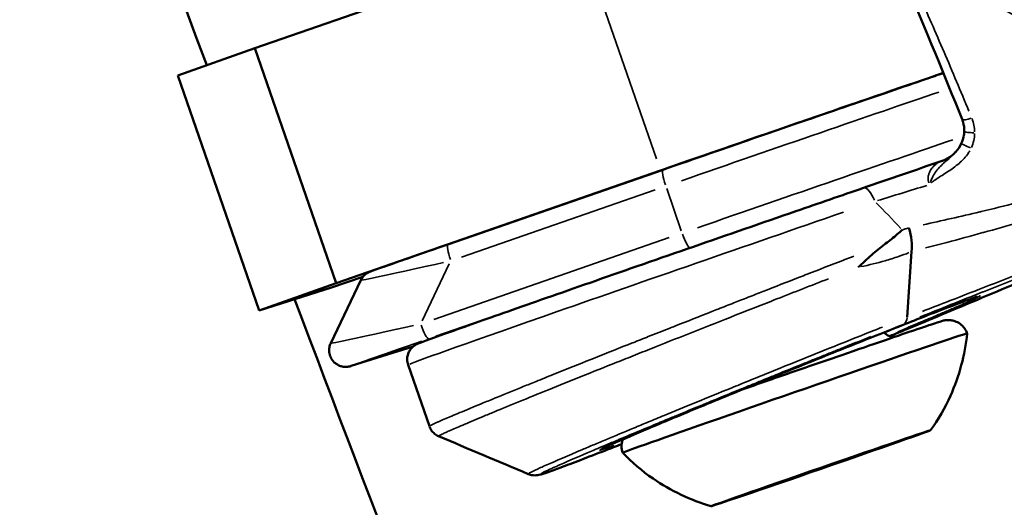
# Model space of a CAD drawing. Units: millimetres. Extents: x -628 to 23287, y 6 to 18232.
# Drawn here: x 403 to 463, y 2592 to 2621 of the extents above; entities that cross this region are included whole.
import ezdxf

# ---------------------------------------------------------------- set-up
doc = ezdxf.new("R2010")
doc.units = ezdxf.units.MM
doc.header["$MEASUREMENT"] = 0
doc.layers.add('Visible (ISO)', color=7, linetype='Continuous', lineweight=50)
doc.layers.add('Visible Narrow (ISO)', color=7, linetype='Continuous', lineweight=35)
doc.styles.get("Standard").update_dxf_attribs({"font": 'square721_bt_roman.ttf'})
doc.dimstyles.get("Standard").update_dxf_attribs({"dimtxt": 200, "dimasz": 100, "dimexe": 0.18, "dimexo": 0.0625, "dimgap": 40, "dimtad": 1, "dimdec": 0, "dimlfac": 0.1, "dimrnd": 5, "dimzin": 0, "dimdsep": 46, "dimtxsty": 'Standard', "dimcen": 0.09, "dimse1": 1, "dimse2": 1, "dimadec": 0, "dimazin": 0, "dimtfac": 1, "dimtdec": 0, "dimtofl": 0, "dimtmove": 0, "dimatfit": 3, "dimfxl": 1, "dimtolj": 1, "dimtzin": 0, "dimarcsym": 0})

# ---------------------------------------------------------------- blocks, each defined once
blk = doc.blocks.new('*D12')
at = {"color": 0, "lineweight": -2, "transparency": 16777216}
blk.add_line((-85.414, 7898.849), (-85.414, 185.753), dxfattribs=at)
at = {"color": 0, "transparency": 16777216}
for points in [[(-115.414, 7898.849), (-55.414, 7898.849), (-85.414, 8078.849)], [(-115.414, 185.753), (-55.414, 185.753), (-85.414, 5.753)]]:
    blk.add_solid(points, dxfattribs=at)
at = {"layer": 'Defpoints', "color": 0, "transparency": 16777216}
for p in [(9495.963, 8078.849), (-85.414, 5.753), (4041.512, 5.753)]:
    blk.add_point(p, dxfattribs=at)
at = {"color": 0, "transparency": 16777216, "insert": (-364.645, 4042.301), "char_height": 350, "attachment_point": 5, "rotation": 90}
blk.add_mtext('\\A1;805', dxfattribs=at)

msp = doc.modelspace()

# ---------------------------------------------------------------- linework, layer by layer
at = {"layer": 'Visible (ISO)'}
for p, q in [((417.425, 2619.563), (436.996, 2626.358)), ((412.769, 2617.917), (417.425, 2619.563)), ((417.425, 2619.563), (422.333, 2605.389)), ((412.769, 2617.917), (417.678, 2603.743)), ((459.712, 2613.297), (459.713, 2613.298)), ((458.381, 2612.429), (458.381, 2612.429)), ((422.333, 2605.389), (441.904, 2612.184)), ((429.079, 2607.726), (442.06, 2612.233)), ((456.791, 2603.328), (457.058, 2607.289)), ((453.964, 2606.458), (453.964, 2606.458)), ((423.947, 2605.769), (422.049, 2605.119)), ((417.678, 2603.743), (422.333, 2605.389)), ((422.005, 2601.762), (423.819, 2605.568)), ((422.049, 2605.119), (417.678, 2603.743)), ((426.99, 2601.567), (423.245, 2600.388)), ((427.96, 2596.747), (426.674, 2600.462)), ((443.415, 2597.93), (443.415, 2597.93)), ((440.154, 2596.584), (440.154, 2596.584)), ((453.006, 2594.709), (453.001, 2594.724)), ((453.25, 2594.806), (453.249, 2594.809)), ((453.868, 2595), (453.864, 2595.013)), ((449.31, 2593.435), (449.307, 2593.443)), ((449.928, 2593.63), (449.919, 2593.655)), ((450.172, 2593.727), (450.167, 2593.74))]:
    msp.add_line(p, q, dxfattribs=at)
for centre, major_axis, ratio, start_param, end_param in [((445.026, 2613.167), (18.899, 6.545), 0.004714, 0.73854, 1.735125), ((454.475, 2610.184), (-0.325, 0.946), 0.387901, 0, 0.005115), ((456.09, 2608.464), (0.544, -1.924), 0.426807, 0.799554, 1.585117), ((450.018, 2598.753), (-10.394, -3.6), 0.004714, 3.139423, 6.285355), ((453.491, 2594.864), (0.661, 0.229), 0.004714, 3.963201, 6.837433), ((454.477, 2595.23), (-1.227, -0.425), 0.004714, 6.057596, 7.88463), ((455.095, 2595.425), (-1.227, -0.425), 0.004714, 5.010398, 6.837433), ((454.538, 2595.242), (0.661, 0.229), 0.004714, 5.010398, 7.88463), ((452.207, 2594.412), (-1.227, -0.425), 0.004714, 3.963201, 5.790235), ((452.636, 2594.595), (0.661, 0.229), 0.004714, 6.057596, 8.931828), ((450.542, 2593.841), (-0.661, -0.229), 0.004714, 6.057596, 8.931828), ((450.971, 2594.023), (1.227, 0.425), 0.004714, 3.963201, 5.790235), ((448.083, 2593.01), (1.227, 0.425), 0.004714, 5.010398, 6.837433), ((448.701, 2593.205), (1.227, 0.425), 0.004714, 6.057596, 7.88463), ((449.687, 2593.571), (-0.661, -0.229), 0.004714, 3.963201, 6.837433), ((448.64, 2593.194), (-0.661, -0.229), 0.004714, 5.010398, 7.88463)]:
    msp.add_ellipse(centre, major_axis=major_axis, ratio=ratio, start_param=start_param, end_param=end_param, dxfattribs=at)
for major_axis in [(-6.615, -2.291), (-1.417, -0.491)]:
    msp.add_ellipse((451.589, 2594.218), major_axis=major_axis, ratio=0.004714, dxfattribs=at)
for points, knots in [([(72.969, 3779.271), (78.161, 3593.952), (97.226, 3409.006), (162.693, 3043.793), (209.096, 2863.529), (328.247, 2511.517), (400.995, 2339.771), (571.283, 2008.45), (668.822, 1848.877), (885.95, 1546.213), (1005.399, 1403.03), (1134.809, 1269.034)], [2.3841198, 2.3841198, 2.3841198, 2.3841198, 2.5300293, 2.5300293, 2.6759388, 2.6759388, 2.8218483, 2.8218483, 2.9677579, 2.9677579, 3.112781, 3.112781, 3.112781, 3.112781]), ([(314.718, 2927.386), (333.46, 2859.086), (354.211, 2791.31), (388.918, 2688.776), (401.446, 2653.559), (414.518, 2618.535)], [2.61852856, 2.61852856, 2.61852856, 2.61852856, 2.67593881, 2.67593881, 2.70620293, 2.70620293, 2.70620293, 2.70620293]), ([(442.06, 2612.233), (443.975, 2612.898), (445.968, 2613.588), (449.767, 2614.901), (451.623, 2615.541), (455.008, 2616.703), (456.578, 2617.241), (458.283, 2617.822), (458.642, 2617.944), (458.982, 2618.06)], [0, 0, 0, 0, 0.616472, 0.616472, 1.221799, 1.221799, 1.827577, 1.827577, 1.998447, 1.998447, 1.998447, 1.998447]), ([(460.24, 2614.556), (460.244, 2614.741), (460.219, 2614.926), (460.153, 2615.158), (460.132, 2615.217), (460.11, 2615.274)], [0, 0, 0, 0, 0.05673033, 0.05673033, 0.07631248, 0.07631248, 0.07631248, 0.07631248]), ([(460.059, 2613.807), (460.138, 2613.971), (460.193, 2614.148), (460.232, 2614.402), (460.238, 2614.48), (460.24, 2614.556)], [0, 0, 0, 0, 0.05446274, 0.05446274, 0.0780166, 0.0780166, 0.0780166, 0.0780166]), ([(458.922, 2612.773), (459.125, 2612.843), (459.319, 2612.95), (459.562, 2613.144), (459.634, 2613.211), (459.699, 2613.282)], [0, 0, 0, 0, 0.06781526, 0.06781526, 0.0992212, 0.0992212, 0.0992212, 0.0992212]), ([(426.674, 2600.462), (426.639, 2600.563), (426.621, 2600.67), (426.616, 2600.874), (426.632, 2600.969), (426.68, 2601.15), (426.716, 2601.225), (426.798, 2601.369), (426.841, 2601.42), (426.922, 2601.51), (426.956, 2601.539), (427.014, 2601.588), (427.038, 2601.604), (427.083, 2601.635), (427.102, 2601.646), (427.147, 2601.673), (427.166, 2601.682), (427.231, 2601.715), (427.254, 2601.724), (427.57, 2601.857), (428.2, 2602.083), (430.279, 2602.824), (431.512, 2603.26), (434.449, 2604.293), (436.15, 2604.889), (439.851, 2606.18), (441.849, 2606.875), (445.942, 2608.296), (448.035, 2609.02), (451.468, 2610.206), (452.839, 2610.679), (454.15, 2611.13)], [4.876718, 4.876718, 4.876718, 4.876718, 4.878234, 4.878234, 4.879904, 4.879904, 4.882085, 4.882085, 4.885269, 4.885269, 4.889385, 4.889385, 4.894001, 4.894001, 4.900368, 4.900368, 4.912354, 4.912354, 4.950127, 4.950127, 5.343958, 5.343958, 5.66541, 5.66541, 5.985719, 5.985719, 6.305842, 6.305842, 6.625919, 6.625919, 6.845872, 6.845872, 6.845872, 6.845872]), ([(478.218, 2611.506), (475.547, 2610.415), (472.944, 2609.345), (467.871, 2607.248), (465.395, 2606.216), (462.315, 2604.926), (461.519, 2604.592), (460.743, 2604.265)], [0, 0, 0, 0, 0.881937, 0.881937, 1.861728, 1.861728, 2.219228, 2.219228, 2.219228, 2.219228]), ([(455.447, 2607.741), (455.461, 2607.751), (455.475, 2607.762), (455.49, 2607.772), (455.735, 2607.951), (455.971, 2608.139), (456.198, 2608.334), (456.298, 2608.42), (456.396, 2608.507), (456.492, 2608.596)], [0, 0, 0, 0, 0.000056617, 0.000056617, 0.000056617, 0.001033879, 0.001033879, 0.001033879, 0.001463336, 0.001463336, 0.001463336, 0.001463336]), ([(429.079, 2607.726), (428.568, 2607.549), (428.067, 2607.375), (427.124, 2607.046), (426.682, 2606.892), (425.894, 2606.616), (425.548, 2606.495), (424.982, 2606.295), (424.761, 2606.217), (424.537, 2606.136), (424.481, 2606.116), (424.413, 2606.091), (424.394, 2606.084), (424.359, 2606.07), (424.348, 2606.066), (424.317, 2606.052), (424.309, 2606.048), (424.288, 2606.038), (424.273, 2606.032), (424.228, 2606.007), (424.204, 2605.995), (424.129, 2605.943), (424.097, 2605.921), (423.994, 2605.827), (423.915, 2605.769), (423.819, 2605.568)], [-1.570796, -1.570796, -1.570796, -1.570796, -1.280648, -1.280648, -0.9905, -0.9905, -0.700351, -0.700351, -0.410203, -0.410203, -0.271798, -0.271798, -0.195926, -0.195926, -0.15799, -0.15799, -0.148622, -0.148622, -0.137338, -0.137338, -0.128958, -0.128958, -0.124506, -0.124506, -0.120055, -0.120055, -0.120055, -0.120055]), ([(453.838, 2606.35), (454.117, 2606.584), (454.385, 2606.838), (454.647, 2607.077), (454.91, 2607.316), (455.171, 2607.541), (455.447, 2607.741)], [-0.000028545, -0.000028545, -0.000028545, -0.000028545, 0.0010668, 0.0010668, 0.0010668, 0.002162143, 0.002162143, 0.002162143, 0.002162143]), ([(461.042, 2604.574), (461.042, 2604.574), (461.042, 2604.574), (461.04, 2604.574), (461.009, 2604.565), (460.863, 2604.519), (460.679, 2604.455), (460.048, 2604.225), (459.492, 2604.015), (458.065, 2603.466), (457.15, 2603.108), (455.11, 2602.303), (453.957, 2601.844), (451.567, 2600.885), (450.299, 2600.374), (448.59, 2599.68), (448.122, 2599.489), (446.418, 2598.794), (445.198, 2598.293), (443.014, 2597.389), (442.017, 2596.973), (440.359, 2596.272), (439.674, 2595.978), (438.951, 2595.659), (438.757, 2595.572), (438.515, 2595.459), (438.438, 2595.421), (438.382, 2595.392), (438.372, 2595.386), (438.372, 2595.386)], [0.117958, 0.117958, 0.117958, 0.117958, 0.121834, 0.121834, 0.215422, 0.215422, 0.441365, 0.441365, 0.80432, 0.80432, 1.200521, 1.200521, 1.600948, 1.600948, 2.002907, 2.002907, 2.15502, 2.15502, 2.563546, 2.563546, 2.966085, 2.966085, 3.367296, 3.367296, 3.564287, 3.564287, 3.705096, 3.705096, 3.761298, 3.761298, 3.761298, 3.761298]), ([(419.821, 2604.417), (429.466, 2578.898), (439.4, 2553.482), (459.851, 2502.846), (470.368, 2477.626), (491.971, 2427.418), (503.056, 2402.431), (525.78, 2352.725), (537.417, 2328.007), (549.332, 2303.416)], [2.71027239, 2.71027239, 2.71027239, 2.71027239, 2.73235663, 2.73235663, 2.75446231, 2.75446231, 2.77656786, 2.77656786, 2.79865172, 2.79865172, 2.79865172, 2.79865172]), ([(460.743, 2604.265), (459.597, 2603.783), (458.242, 2603.218), (456.439, 2602.473), (456.09, 2602.329), (455.735, 2602.183)], [0.0000082, 0.0000082, 0.0000082, 0.0000082, 0.5315692, 0.5315692, 0.6556917, 0.6556917, 0.6556917, 0.6556917]), ([(446.901, 2598.991), (446.94, 2599.004), (446.978, 2599.017), (447.962, 2599.36), (448.964, 2599.707), (450.933, 2600.389), (451.924, 2600.731), (453.77, 2601.367), (454.649, 2601.669), (456.188, 2602.195), (456.866, 2602.426), (457.942, 2602.79), (458.351, 2602.926), (458.722, 2603.047), (458.804, 2603.074), (458.906, 2603.104), (458.928, 2603.112), (459.009, 2603.131), (459.037, 2603.138), (459.103, 2603.148), (459.126, 2603.151), (459.181, 2603.157), (459.215, 2603.16), (459.293, 2603.161), (459.339, 2603.16), (459.457, 2603.15), (459.531, 2603.136), (459.708, 2603.086), (459.811, 2603.041), (460.012, 2602.918), (460.11, 2602.835), (460.274, 2602.642), (460.342, 2602.53), (460.398, 2602.393), (460.406, 2602.373), (460.412, 2602.353)], [1.394119, 1.394119, 1.394119, 1.394119, 1.406832, 1.406832, 1.719587, 1.719587, 2.032221, 2.032221, 2.34487, 2.34487, 2.657691, 2.657691, 2.971183, 2.971183, 3.10941, 3.10941, 3.173558, 3.173558, 3.196197, 3.196197, 3.205508, 3.205508, 3.216958, 3.216958, 3.230908, 3.230908, 3.253441, 3.253441, 3.286613, 3.286613, 3.324355, 3.324355, 3.36262, 3.36262, 3.36892, 3.36892, 3.36892, 3.36892]), ([(455.408, 2602.42), (455.455, 2602.36), (455.513, 2602.307), (455.642, 2602.22), (455.716, 2602.186), (455.829, 2602.154), (455.867, 2602.147), (455.938, 2602.138), (455.971, 2602.137), (456.009, 2602.137), (456.015, 2602.137), (456.021, 2602.138)], [0.02534269, 0.02534269, 0.02534269, 0.02534269, 0.0482836, 0.0482836, 0.07219199, 0.07219199, 0.08377349, 0.08377349, 0.09414934, 0.09414934, 0.09611371, 0.09611371, 0.09611371, 0.09611371]), ([(460.412, 2602.353), (460.286, 2601.062), (459.942, 2599.776), (459.079, 2597.861), (458.673, 2597.159), (458.203, 2596.508)], [0, 0, 0, 0, 0.3891498, 0.3891498, 0.6299839, 0.6299839, 0.6299839, 0.6299839]), ([(423.245, 2600.388), (423.238, 2600.386), (423.231, 2600.384), (423.217, 2600.38), (423.21, 2600.378), (423.193, 2600.373), (423.184, 2600.37), (423.162, 2600.364), (423.154, 2600.362), (423.129, 2600.356), (423.114, 2600.352), (423.063, 2600.344), (423.038, 2600.339), (422.953, 2600.332), (422.915, 2600.329), (422.798, 2600.337), (422.734, 2600.341), (422.576, 2600.387), (422.515, 2600.408), (422.393, 2600.473), (422.341, 2600.505), (422.202, 2600.616), (422.11, 2600.712), (421.986, 2600.931), (421.946, 2601.038), (421.906, 2601.249), (421.904, 2601.351), (421.925, 2601.546), (421.951, 2601.632), (421.988, 2601.724), (421.996, 2601.744), (422.005, 2601.762)], [0, 0, 0, 0, 0.0240109, 0.0240109, 0.0480218, 0.0480218, 0.0720327, 0.0720327, 0.0834751, 0.0834751, 0.0955512, 0.0955512, 0.1039765, 0.1039765, 0.1086118, 0.1086118, 0.1119738, 0.1119738, 0.1135727, 0.1135727, 0.114582, 0.114582, 0.1160964, 0.1160964, 0.1172147, 0.1172147, 0.1183191, 0.1183191, 0.1196421, 0.1196421, 0.1200545, 0.1200545, 0.1200545, 0.1200545]), ([(428.518, 2596.148), (428.434, 2596.184), (428.35, 2596.233), (428.196, 2596.359), (428.125, 2596.437), (428.024, 2596.592), (427.987, 2596.667), (427.96, 2596.744)], [0, 0, 0, 0, 0.03029859, 0.03029859, 0.0623367, 0.0623367, 0.08758591, 0.08758591, 0.08758591, 0.08758591]), ([(439.565, 2595.674), (439.224, 2595.541), (438.899, 2595.414), (437.483, 2594.865), (436.564, 2594.514), (435.233, 2594.022), (434.929, 2593.896), (434.525, 2593.808), (434.481, 2593.799), (434.36, 2593.788), (434.301, 2593.785), (434.159, 2593.797), (434.076, 2593.811), (433.967, 2593.847), (433.941, 2593.857), (433.914, 2593.868)], [2.517354, 2.517354, 2.517354, 2.517354, 2.665989, 2.665989, 3.198635, 3.198635, 3.735118, 3.735118, 3.792225, 3.792225, 3.824548, 3.824548, 3.853971, 3.853971, 3.863314, 3.863314, 3.863314, 3.863314]), ([(439.624, 2595.154), (439.581, 2595.276), (439.559, 2595.408), (439.557, 2595.665), (439.577, 2595.794), (439.62, 2595.929), (439.625, 2595.943), (439.63, 2595.957)], [0, 0, 0, 0, 0.03898012, 0.03898012, 0.07725046, 0.07725046, 0.08166895, 0.08166895, 0.08166895, 0.08166895]), ([(444.975, 2591.927), (443.728, 2592.284), (442.524, 2592.854), (440.797, 2594.049), (440.18, 2594.574), (439.624, 2595.154)], [0, 0, 0, 0, 0.3891501, 0.3891501, 0.6299839, 0.6299839, 0.6299839, 0.6299839])]:
    msp.add_open_spline(points, degree=3, knots=knots, dxfattribs=at)
for points in [[(460.11, 2615.274), (459.027, 2617.981), (457.929, 2620.647), (456.832, 2623.184)], [(459.713, 2613.298), (459.848, 2613.45), (459.97, 2613.621), (460.059, 2613.807)], [(454.151, 2611.13), (455.716, 2611.669), (457.3, 2612.214), (458.916, 2612.771)], [(427.96, 2596.744), (427.96, 2596.744), (427.96, 2596.745), (427.96, 2596.745)], [(433.914, 2593.868), (432.116, 2594.628), (430.317, 2595.389), (428.519, 2596.149)]]:
    msp.add_open_spline(points, degree=3, dxfattribs=at)
at = {"layer": 'Visible Narrow (ISO)'}
for p, q in [((437.241, 2625.65), (441.659, 2612.893)), ((443.164, 2608.546), (442.281, 2611.098)), ((429.899, 2606.958), (441.582, 2611.014)), ((442.424, 2608.131), (428.225, 2603.201)), ((427.527, 2603.117), (429.16, 2606.542)), ((428.349, 2602.18), (436.086, 2604.867)), ((458.516, 2603.994), (458.516, 2603.994)), ((459.721, 2604.461), (459.721, 2604.461)), ((455.937, 2602.989), (455.937, 2602.989)), ((426.805, 2601.509), (423.458, 2600.456)), ((454.733, 2595.306), (454.731, 2595.312)), ((453.041, 2594.708), (453.032, 2594.733)), ((453.281, 2594.818), (453.28, 2594.819)), ((451.125, 2594.041), (451.123, 2594.049)), ((449.125, 2593.375), (449.124, 2593.378)), ((448.661, 2593.198), (448.659, 2593.204))]:
    msp.add_line(p, q, dxfattribs=at)
for centre, major_axis, ratio, start_param, end_param in [((445.354, 2612.222), (18.899, 6.545), 0.004714, 0.784585, 1.685097), ((460.574, 2615.459), (-0.464, -0.186), 0.268915, 0.08595, 1.633281), ((460.74, 2614.545), (-0.5, 0.011), 0.166437, 0.091693, 1.742137), ((446.335, 2609.387), (-18.899, -6.545), 0.004714, 3.935946, 4.827204), ((460.51, 2613.59), (-0.451, 0.217), 0.004371, 4.491941, 6.188909), ((446.663, 2608.443), (17.954, 6.218), 0.004714, 0.789479, 0.789493), ((446.663, 2608.443), (-17.954, -6.218), 0.004714, 2.280379, 2.280384), ((442.388, 2611.289), (-0.328, 0.945), 0.163589, 0.078301, 1.487717), ((454.475, 2610.184), (-0.325, 0.946), 0.387901, 4.795788, 6.204901), ((471.077, 2537.946), (-29.827, 78.729), 0.253856, 5.723598, 5.769455), ((446.99, 2607.498), (-20.316, -7.036), 0.004714, 4.412489, 6.184728), ((443.369, 2608.454), (0.328, -0.945), 0.163589, 4.780392, 6.090459), ((429.407, 2606.782), (-0.328, 0.945), 0.163589, 0.078301, 1.487717), ((430.031, 2606.978), (-6.212, -1.411), 0.010557, 0.064204, 1.369871), ((460.355, 2605.187), (0.388, -0.922), 0.713641, 6.265203, 6.282093), ((428.217, 2603.173), (-6.212, -1.411), 0.010557, 0.064204, 1.369871), ((427.592, 2602.976), (0.328, -0.945), 0.163589, 4.78615, 6.199867), ((456.24, 2603.892), (0.37, -0.929), 0.443528, 0.051871, 0.719179), ((449.38, 2600.596), (-5.906, -2.045), 0.004714, 3.819584, 3.819678), ((428.544, 2602.228), (-5.309, -1.841), 0.003379, 4.90765, 6.321367), ((422.945, 2601.342), (0.3, -0.954), 0.986517, 0.001441, 0.02737)]:
    msp.add_ellipse(centre, major_axis=major_axis, ratio=ratio, start_param=start_param, end_param=end_param, dxfattribs=at)
for points, knots in [([(460.021, 2623.214), (461.931, 2622.311), (463.869, 2621.239), (465.817, 2620.006), (468.493, 2618.313), (471.185, 2616.317), (473.848, 2614.058)], [0.478532, 0.478532, 0.478532, 0.478532, 0.5931776, 0.5931776, 0.5931776, 0.7505846, 0.7505846, 0.7505846, 0.7505846]), ([(457.501, 2622.802), (458.008, 2621.666), (458.513, 2620.508), (459.522, 2618.158), (460.025, 2616.967), (460.525, 2615.765)], [0.00045173, 0.00045173, 0.00045173, 0.00045173, 0.0045173, 0.0045173, 0.00858287, 0.00858287, 0.00858287, 0.00858287]), ([(460.709, 2615.321), (460.76, 2615.192), (460.798, 2615.061), (460.825, 2614.925), (460.852, 2614.79), (460.867, 2614.649), (460.868, 2614.509)], [0.0000472476, 0.0000472476, 0.0000472476, 0.0000472476, 0.000472476, 0.000472476, 0.000472476, 0.0008977044, 0.0008977044, 0.0008977044, 0.0008977044]), ([(460.867, 2614.414), (460.862, 2614.269), (460.844, 2614.126), (460.779, 2613.844), (460.731, 2613.704), (460.671, 2613.57)], [0.0000483813, 0.0000483813, 0.0000483813, 0.0000483813, 0.0004838131, 0.0004838131, 0.0009192449, 0.0009192449, 0.0009192449, 0.0009192449]), ([(457.75, 2608.907), (458.882, 2609.153), (460.025, 2609.413), (461.18, 2609.688), (461.206, 2609.694), (461.233, 2609.701), (461.259, 2609.707), (462.677, 2610.045), (464.114, 2610.404), (465.576, 2610.788), (465.611, 2610.797), (465.646, 2610.806), (465.681, 2610.816), (466.391, 2611.003), (467.108, 2611.196), (467.823, 2611.393), (467.856, 2611.402), (467.889, 2611.411), (467.922, 2611.42), (468.64, 2611.618), (469.359, 2611.822), (470.079, 2612.029), (470.106, 2612.037), (470.132, 2612.045), (470.158, 2612.052), (471.337, 2612.393), (472.519, 2612.747), (473.705, 2613.115)], [0.00145582, 0.00145582, 0.00145582, 0.00145582, 0.00527271, 0.00527271, 0.00527271, 0.00536, 0.00536, 0.00536, 0.01004382, 0.01004382, 0.01004382, 0.01015643, 0.01015643, 0.01015643, 0.01242937, 0.01242937, 0.01242937, 0.01253401, 0.01253401, 0.01253401, 0.01481493, 0.01481493, 0.01481493, 0.01489776, 0.01489776, 0.01489776, 0.01863181, 0.01863181, 0.01863181, 0.01863181]), ([(458.195, 2611.465), (458.228, 2611.554), (458.262, 2611.642), (458.354, 2611.851), (458.418, 2611.963), (458.635, 2612.274), (458.812, 2612.451), (459.181, 2612.792), (459.378, 2612.957), (459.585, 2613.163), (459.604, 2613.181), (459.622, 2613.2)], [0.000131028, 0.000131028, 0.000131028, 0.000131028, 0.000421337, 0.000421337, 0.000852187, 0.000852187, 0.001713887, 0.001713887, 0.002575587, 0.002575587, 0.002660777, 0.002660777, 0.002660777, 0.002660777]), ([(460.57, 2613.373), (460.527, 2613.298), (460.48, 2613.225), (460.346, 2613.039), (460.254, 2612.931), (459.958, 2612.627), (459.736, 2612.451), (459.279, 2612.128), (459.043, 2611.981), (458.693, 2611.758), (458.576, 2611.684), (458.408, 2611.563), (458.352, 2611.522), (458.289, 2611.468), (458.278, 2611.459), (458.267, 2611.45)], [0.002088274, 0.002088274, 0.002088274, 0.002088274, 0.002345661, 0.002345661, 0.002774639, 0.002774639, 0.003632595, 0.003632595, 0.004490552, 0.004490552, 0.00491953, 0.00491953, 0.005134019, 0.005134019, 0.005176917, 0.005176917, 0.005176917, 0.005176917]), ([(474.052, 2612.317), (472.83, 2611.907), (471.614, 2611.509), (470.401, 2611.122), (470.391, 2611.119), (470.38, 2611.116), (470.37, 2611.113), (469.619, 2610.873), (468.869, 2610.638), (468.121, 2610.408), (468.108, 2610.404), (468.094, 2610.4), (468.081, 2610.396), (467.334, 2610.166), (466.587, 2609.939), (465.847, 2609.719), (465.832, 2609.715), (465.818, 2609.711), (465.803, 2609.706), (464.307, 2609.261), (462.84, 2608.841), (461.395, 2608.441), (461.383, 2608.438), (461.372, 2608.435), (461.361, 2608.432), (460.633, 2608.231), (459.909, 2608.035), (459.193, 2607.844), (458.762, 2607.73), (458.334, 2607.618), (457.908, 2607.507)], [0.0009677, 0.0009677, 0.0009677, 0.0009677, 0.00480581, 0.00480581, 0.00480581, 0.00483852, 0.00483852, 0.00483852, 0.00721582, 0.00721582, 0.00721582, 0.00725778, 0.00725778, 0.00725778, 0.00963059, 0.00963059, 0.00963059, 0.00967704, 0.00967704, 0.00967704, 0.01447784, 0.01447784, 0.01447784, 0.01451556, 0.01451556, 0.01451556, 0.01693482, 0.01693482, 0.01693482, 0.01838636, 0.01838636, 0.01838636, 0.01838636]), ([(458.098, 2611.447), (458.095, 2611.457), (458.092, 2611.467), (458.089, 2611.477), (458.084, 2611.497), (458.079, 2611.517), (458.074, 2611.537), (458.068, 2611.567), (458.064, 2611.596), (458.062, 2611.625), (458.057, 2611.671), (458.057, 2611.717), (458.061, 2611.762), (458.064, 2611.81), (458.072, 2611.856), (458.082, 2611.9), (458.089, 2611.93), (458.097, 2611.959), (458.107, 2611.987), (458.123, 2612.037), (458.143, 2612.083), (458.165, 2612.127), (458.178, 2612.152), (458.191, 2612.176), (458.204, 2612.199), (458.229, 2612.24), (458.256, 2612.279), (458.284, 2612.316), (458.304, 2612.342), (458.324, 2612.366), (458.345, 2612.39), (458.399, 2612.45), (458.456, 2612.503), (458.518, 2612.552), (458.538, 2612.568), (458.56, 2612.584), (458.581, 2612.599), (458.666, 2612.659), (458.756, 2612.708), (458.85, 2612.746)], [0.000121312, 0.000121312, 0.000121312, 0.000121312, 0.000152205, 0.000152205, 0.000152205, 0.000214073, 0.000214073, 0.000214073, 0.00030441, 0.00030441, 0.00030441, 0.000450636, 0.000450636, 0.000450636, 0.00060882, 0.00060882, 0.00060882, 0.000717918, 0.000717918, 0.000717918, 0.00091323, 0.00091323, 0.00091323, 0.001021804, 0.001021804, 0.001021804, 0.00121764, 0.00121764, 0.00121764, 0.001354645, 0.001354645, 0.001354645, 0.001706556, 0.001706556, 0.001706556, 0.00182646, 0.00182646, 0.00182646, 0.002304928, 0.002304928, 0.002304928, 0.002304928]), ([(461.463, 2604.568), (461.525, 2604.594), (461.586, 2604.62), (461.648, 2604.646), (461.931, 2604.765), (462.217, 2604.885), (462.507, 2605.006), (463.142, 2605.273), (463.793, 2605.545), (464.461, 2605.825), (464.485, 2605.835), (464.509, 2605.845), (464.533, 2605.855), (465.178, 2606.124), (465.84, 2606.401), (466.516, 2606.682), (466.537, 2606.691), (466.558, 2606.7), (466.579, 2606.708), (467.261, 2606.992), (467.957, 2607.282), (468.671, 2607.578), (468.688, 2607.585), (468.706, 2607.592), (468.724, 2607.599), (469.442, 2607.897), (470.181, 2608.203), (470.931, 2608.513), (470.945, 2608.519), (470.959, 2608.525), (470.973, 2608.53), (471.729, 2608.843), (472.497, 2609.159), (473.277, 2609.481), (473.287, 2609.485), (473.296, 2609.488), (473.306, 2609.492), (474.571, 2610.013), (475.869, 2610.546), (477.206, 2611.092)], [0.00111632, 0.00111632, 0.00111632, 0.00111632, 0.0013954, 0.0013954, 0.0013954, 0.00267359, 0.00267359, 0.00267359, 0.00548115, 0.00548115, 0.00548115, 0.00558162, 0.00558162, 0.00558162, 0.0082887, 0.0082887, 0.0082887, 0.00837243, 0.00837243, 0.00837243, 0.01109625, 0.01109625, 0.01109625, 0.01116324, 0.01116324, 0.01116324, 0.01390381, 0.01390381, 0.01390381, 0.01395405, 0.01395405, 0.01395405, 0.01671136, 0.01671136, 0.01671136, 0.01674485, 0.01674485, 0.01674485, 0.02121015, 0.02121015, 0.02121015, 0.02121015]), ([(475.514, 2610.559), (475.467, 2610.541), (475.421, 2610.522), (475.374, 2610.503), (474.944, 2610.328), (474.514, 2610.153), (474.084, 2609.979), (473.224, 2609.63), (472.366, 2609.282), (471.509, 2608.935), (471.478, 2608.923), (471.446, 2608.91), (471.415, 2608.897), (470.589, 2608.563), (469.764, 2608.23), (468.94, 2607.898), (468.914, 2607.887), (468.888, 2607.877), (468.862, 2607.867), (468.033, 2607.532), (467.202, 2607.198), (466.381, 2606.868), (466.36, 2606.86), (466.34, 2606.851), (466.319, 2606.843), (465.493, 2606.511), (464.675, 2606.183), (463.864, 2605.858), (463.849, 2605.852), (463.834, 2605.846), (463.819, 2605.84), (463.003, 2605.513), (462.194, 2605.189), (461.394, 2604.87), (461.384, 2604.866), (461.374, 2604.862), (461.364, 2604.858), (460.068, 2604.34), (458.799, 2603.834), (457.549, 2603.336)], [0.00110436, 0.00110436, 0.00110436, 0.00110436, 0.00125442, 0.00125442, 0.00125442, 0.00264326, 0.00264326, 0.00264326, 0.00542098, 0.00542098, 0.00542098, 0.0055218, 0.0055218, 0.0055218, 0.00819867, 0.00819867, 0.00819867, 0.0082827, 0.0082827, 0.0082827, 0.01097638, 0.01097638, 0.01097638, 0.01104359, 0.01104359, 0.01104359, 0.01375408, 0.01375408, 0.01375408, 0.01380449, 0.01380449, 0.01380449, 0.01653178, 0.01653178, 0.01653178, 0.01656539, 0.01656539, 0.01656539, 0.02098283, 0.02098283, 0.02098283, 0.02098283]), ([(457.71, 2603.682), (458.171, 2603.861), (458.636, 2604.04), (459.882, 2604.523), (460.669, 2604.829), (462.264, 2605.451), (463.071, 2605.767), (464.698, 2606.405), (465.519, 2606.728), (467.178, 2607.382), (468.017, 2607.714), (469.694, 2608.379), (470.533, 2608.712), (472.214, 2609.383), (473.477, 2609.887), (474.743, 2610.395), (475.249, 2610.599), (475.334, 2610.633), (475.418, 2610.667)], [0.00109819, 0.00109819, 0.00109819, 0.00109819, 0.00274555, 0.00274555, 0.00549117, 0.00549117, 0.00823678, 0.00823678, 0.0109824, 0.0109824, 0.01372801, 0.01372801, 0.01647363, 0.01647363, 0.01921924, 0.02059205, 0.02059205, 0.02086661, 0.02086661, 0.02086661, 0.02086661]), ([(456.513, 2608.602), (456.519, 2608.605), (456.526, 2608.607), (456.533, 2608.609), (456.598, 2608.629), (456.662, 2608.65), (456.726, 2608.672), (456.741, 2608.677), (456.756, 2608.682), (456.771, 2608.687), (456.807, 2608.7), (456.844, 2608.712), (456.882, 2608.721)], [0.000023865, 0.000023865, 0.000023865, 0.000023865, 0.0000478326, 0.0000478326, 0.0000478326, 0.0002732963, 0.0002732963, 0.0002732963, 0.0003252658, 0.0003252658, 0.0003252658, 0.0004534344, 0.0004534344, 0.0004534344, 0.0004534344]), ([(428.048, 2596.804), (428.051, 2596.805), (428.053, 2596.807), (428.055, 2596.808), (428.057, 2596.809), (428.06, 2596.81), (428.062, 2596.811), (428.148, 2596.856), (428.292, 2596.924), (428.489, 2597.012), (428.497, 2597.015), (428.504, 2597.019), (428.512, 2597.022), (428.71, 2597.11), (428.96, 2597.219), (429.26, 2597.346), (429.276, 2597.353), (429.292, 2597.36), (429.308, 2597.367), (429.609, 2597.495), (429.96, 2597.642), (430.362, 2597.809), (430.389, 2597.82), (430.415, 2597.831), (430.442, 2597.842), (430.63, 2597.92), (430.828, 2598.002), (431.034, 2598.087), (431.27, 2598.184), (431.518, 2598.286), (431.776, 2598.391), (431.815, 2598.407), (431.853, 2598.423), (431.892, 2598.439), (432.377, 2598.637), (432.901, 2598.85), (433.464, 2599.078), (433.517, 2599.099), (433.57, 2599.121), (433.623, 2599.142), (433.877, 2599.245), (434.14, 2599.352), (434.411, 2599.461), (434.738, 2599.593), (435.076, 2599.729), (435.421, 2599.867), (435.489, 2599.895), (435.558, 2599.922), (435.626, 2599.95), (436.949, 2600.481), (438.385, 2601.054), (439.933, 2601.668), (440.033, 2601.708), (440.133, 2601.748), (440.234, 2601.788), (440.545, 2601.911), (440.858, 2602.035), (441.173, 2602.159), (441.589, 2602.325), (442.01, 2602.491), (442.433, 2602.658), (442.547, 2602.703), (442.661, 2602.748), (442.776, 2602.793), (443.511, 2603.084), (444.257, 2603.377), (445.012, 2603.674), (445.14, 2603.725), (445.268, 2603.775), (445.397, 2603.825), (445.706, 2603.947), (446.017, 2604.069), (446.33, 2604.192), (446.465, 2604.245), (446.601, 2604.298), (446.737, 2604.351), (447.046, 2604.473), (447.355, 2604.594), (447.664, 2604.714), (447.805, 2604.77), (447.945, 2604.825), (448.086, 2604.88), (448.83, 2605.171), (449.571, 2605.46), (450.306, 2605.747), (450.455, 2605.805), (450.605, 2605.863), (450.754, 2605.921), (451.477, 2606.202), (452.195, 2606.482), (452.908, 2606.758), (453.066, 2606.82), (453.223, 2606.881), (453.38, 2606.941), (453.448, 2606.968), (453.516, 2606.994), (453.583, 2607.02)], [0.05322259, 0.05322259, 0.05322259, 0.05322259, 0.05329899, 0.05329899, 0.05329899, 0.05337298, 0.05337298, 0.05337298, 0.05617186, 0.05617186, 0.05617186, 0.05628074, 0.05628074, 0.05628074, 0.05904474, 0.05904474, 0.05904474, 0.05918844, 0.05918844, 0.05918844, 0.06191761, 0.06191761, 0.06191761, 0.06209611, 0.06209611, 0.06209611, 0.06335405, 0.06335405, 0.06335405, 0.06479049, 0.06479049, 0.06479049, 0.0650038, 0.0650038, 0.0650038, 0.06766336, 0.06766336, 0.06766336, 0.0679115, 0.0679115, 0.0679115, 0.0690998, 0.0690998, 0.0690998, 0.07053624, 0.07053624, 0.07053624, 0.07081907, 0.07081907, 0.07081907, 0.07628198, 0.07628198, 0.07628198, 0.076634, 0.076634, 0.076634, 0.07771842, 0.07771842, 0.07771842, 0.07915486, 0.07915486, 0.07915486, 0.07954173, 0.07954173, 0.07954173, 0.08202773, 0.08202773, 0.08202773, 0.08244922, 0.08244922, 0.08244922, 0.08346417, 0.08346417, 0.08346417, 0.08390286, 0.08390286, 0.08390286, 0.08490061, 0.08490061, 0.08490061, 0.08535679, 0.08535679, 0.08535679, 0.08777348, 0.08777348, 0.08777348, 0.08826431, 0.08826431, 0.08826431, 0.09064635, 0.09064635, 0.09064635, 0.09117161, 0.09117161, 0.09117161, 0.09139835, 0.09139835, 0.09139835, 0.09139835]), ([(456.902, 2607.226), (456.693, 2607.143), (456.481, 2607.064), (456.27, 2606.991), (456.005, 2606.899), (455.738, 2606.815), (455.47, 2606.738), (454.987, 2606.599), (454.498, 2606.482), (454.003, 2606.382)], [0.000187009, 0.000187009, 0.000187009, 0.000187009, 0.000935287, 0.000935287, 0.000935287, 0.001870634, 0.001870634, 0.001870634, 0.003554259, 0.003554259, 0.003554259, 0.003554259]), ([(452.037, 2605.648), (451.01, 2605.247), (449.972, 2604.841), (448.51, 2604.268), (448.093, 2604.104), (447.256, 2603.775), (446.836, 2603.609), (445.588, 2603.118), (444.768, 2602.794), (443.151, 2602.154), (442.353, 2601.837), (441.175, 2601.369), (440.784, 2601.213), (440.015, 2600.907), (439.638, 2600.756), (437.786, 2600.016), (436.415, 2599.466), (433.9, 2598.448), (432.809, 2598.003), (431.648, 2597.524), (431.426, 2597.432), (431.003, 2597.256), (430.802, 2597.172), (430.239, 2596.936), (429.915, 2596.799), (429.363, 2596.561), (429.137, 2596.462), (428.872, 2596.342), (428.797, 2596.306), (428.672, 2596.247), (428.624, 2596.222), (428.584, 2596.2), (428.579, 2596.198), (428.575, 2596.195)], [0.00574002, 0.00574002, 0.00574002, 0.00574002, 0.00913905, 0.00913905, 0.01048816, 0.01048816, 0.01183728, 0.01183728, 0.01453552, 0.01453552, 0.01723375, 0.01723375, 0.01858287, 0.01858287, 0.01993199, 0.01993199, 0.02532846, 0.02532846, 0.03072493, 0.03072493, 0.03207405, 0.03207405, 0.03342317, 0.03342317, 0.03612141, 0.03612141, 0.03881964, 0.03881964, 0.04016876, 0.04016876, 0.04151788, 0.04151788, 0.04169401, 0.04169401, 0.04169401, 0.04169401]), ([(461.131, 2604.604), (461.144, 2604.607), (461.155, 2604.61), (461.164, 2604.612), (461.193, 2604.618), (461.204, 2604.617), (461.196, 2604.608), (461.196, 2604.607), (461.195, 2604.606), (461.194, 2604.606), (461.184, 2604.596), (461.159, 2604.58), (461.118, 2604.558), (461.114, 2604.557), (461.11, 2604.555), (461.106, 2604.552), (461.059, 2604.527), (460.993, 2604.495), (460.909, 2604.456), (460.833, 2604.419), (460.741, 2604.377), (460.635, 2604.329), (460.625, 2604.325), (460.615, 2604.32), (460.606, 2604.316), (460.496, 2604.267), (460.371, 2604.211), (460.232, 2604.149), (460.219, 2604.144), (460.207, 2604.138), (460.194, 2604.133), (460.052, 2604.07), (459.897, 2604.003), (459.728, 2603.93), (459.53, 2603.844), (459.314, 2603.751), (459.08, 2603.651), (458.88, 2603.566), (458.668, 2603.476), (458.443, 2603.38), (458.423, 2603.372), (458.403, 2603.364), (458.383, 2603.355), (458.155, 2603.259), (457.914, 2603.157), (457.665, 2603.053), (457.643, 2603.044), (457.622, 2603.034), (457.6, 2603.025), (457.349, 2602.92), (457.088, 2602.811), (456.818, 2602.698), (456.628, 2602.619), (456.434, 2602.538), (456.234, 2602.455)], [0.00074169, 0.00074169, 0.00074169, 0.00074169, 0.0011236, 0.0011236, 0.0011236, 0.00233653, 0.00233653, 0.00233653, 0.00243678, 0.00243678, 0.00243678, 0.00355473, 0.00355473, 0.00355473, 0.00365517, 0.00365517, 0.00365517, 0.00487357, 0.00487357, 0.00487357, 0.0059923, 0.0059923, 0.0059923, 0.00609196, 0.00609196, 0.00609196, 0.00721111, 0.00721111, 0.00721111, 0.00731035, 0.00731035, 0.00731035, 0.0084299, 0.0084299, 0.0084299, 0.00974713, 0.00974713, 0.00974713, 0.0108675, 0.0108675, 0.0108675, 0.01096552, 0.01096552, 0.01096552, 0.01208628, 0.01208628, 0.01208628, 0.01218391, 0.01218391, 0.01218391, 0.01330489, 0.01330489, 0.01330489, 0.0140922, 0.0140922, 0.0140922, 0.0140922]), ([(448.555, 2599.665), (448.644, 2599.702), (448.734, 2599.738), (448.824, 2599.775), (448.849, 2599.785), (448.874, 2599.795), (448.9, 2599.805), (449.251, 2599.948), (449.605, 2600.092), (449.955, 2600.233), (449.98, 2600.244), (450.005, 2600.254), (450.03, 2600.264), (450.38, 2600.405), (450.728, 2600.546), (451.074, 2600.686), (451.445, 2600.835), (451.814, 2600.984), (452.181, 2601.131), (452.205, 2601.141), (452.23, 2601.151), (452.254, 2601.161), (452.596, 2601.298), (452.939, 2601.435), (453.274, 2601.57), (453.297, 2601.579), (453.321, 2601.588), (453.344, 2601.598), (453.702, 2601.741), (454.051, 2601.88), (454.393, 2602.016), (454.712, 2602.144), (455.024, 2602.268), (455.33, 2602.389), (455.656, 2602.518), (455.975, 2602.644), (456.285, 2602.767), (456.306, 2602.775), (456.326, 2602.783), (456.346, 2602.791), (456.635, 2602.905), (456.914, 2603.014), (457.18, 2603.119), (457.484, 2603.238), (457.772, 2603.35), (458.046, 2603.457), (458.287, 2603.551), (458.517, 2603.64), (458.735, 2603.724), (458.75, 2603.729), (458.765, 2603.735), (458.779, 2603.741), (458.996, 2603.824), (459.202, 2603.903), (459.392, 2603.976), (459.405, 2603.981), (459.418, 2603.985), (459.43, 2603.99), (459.618, 2604.062), (459.792, 2604.127), (459.951, 2604.187), (460.131, 2604.255), (460.293, 2604.315), (460.436, 2604.367), (460.562, 2604.413), (460.673, 2604.453), (460.769, 2604.486), (460.796, 2604.496), (460.821, 2604.504), (460.845, 2604.513)], [0.05932828, 0.05932828, 0.05932828, 0.05932828, 0.05961922, 0.05961922, 0.05961922, 0.05970117, 0.05970117, 0.05970117, 0.06083799, 0.06083799, 0.06083799, 0.06091956, 0.06091956, 0.06091956, 0.06205661, 0.06205661, 0.06205661, 0.06327556, 0.06327556, 0.06327556, 0.06335635, 0.06335635, 0.06335635, 0.06449437, 0.06449437, 0.06449437, 0.06457474, 0.06457474, 0.06457474, 0.06579313, 0.06579313, 0.06579313, 0.06693229, 0.06693229, 0.06693229, 0.06815079, 0.06815079, 0.06815079, 0.06822991, 0.06822991, 0.06822991, 0.06936911, 0.06936911, 0.06936911, 0.07066669, 0.07066669, 0.07066669, 0.07180711, 0.07180711, 0.07180711, 0.07188508, 0.07188508, 0.07188508, 0.07302592, 0.07302592, 0.07302592, 0.07310348, 0.07310348, 0.07310348, 0.07424471, 0.07424471, 0.07424471, 0.07554026, 0.07554026, 0.07554026, 0.07668219, 0.07668219, 0.07668219, 0.07699553, 0.07699553, 0.07699553, 0.07699553]), ([(456.016, 2602.299), (456.181, 2602.367), (456.345, 2602.434), (456.507, 2602.502), (456.824, 2602.632), (457.134, 2602.76), (457.436, 2602.886), (457.444, 2602.889), (457.451, 2602.892), (457.458, 2602.895), (458.055, 2603.142), (458.625, 2603.379), (459.167, 2603.605), (459.637, 2603.801), (460.086, 2603.989), (460.514, 2604.169)], [0.065501334, 0.065501334, 0.065501334, 0.065501334, 0.06607957, 0.06607957, 0.06607957, 0.067206798, 0.067206798, 0.067206798, 0.067233682, 0.067233682, 0.067233682, 0.069461381, 0.069461381, 0.069461381, 0.071388843, 0.071388843, 0.071388843, 0.071388843]), ([(433.968, 2593.915), (433.978, 2593.92), (433.988, 2593.926), (434.076, 2593.974), (434.201, 2594.035), (434.462, 2594.157), (434.562, 2594.202), (434.785, 2594.303), (434.91, 2594.359), (435.587, 2594.658), (436.303, 2594.966), (437.415, 2595.437), (437.649, 2595.536), (438.132, 2595.739), (438.381, 2595.844), (439.155, 2596.168), (439.703, 2596.397), (440.574, 2596.759), (440.873, 2596.883), (441.487, 2597.136), (441.802, 2597.267), (442.759, 2597.661), (443.415, 2597.931), (444.764, 2598.483), (445.456, 2598.766), (446.523, 2599.201), (446.883, 2599.347), (447.6, 2599.639), (447.96, 2599.785), (449.039, 2600.222), (449.761, 2600.514), (451.208, 2601.098), (451.938, 2601.391), (453.375, 2601.967), (454.084, 2602.251), (454.95, 2602.596), (455.125, 2602.666), (455.299, 2602.735)], [0.04161098, 0.04161098, 0.04161098, 0.04161098, 0.04196535, 0.04196535, 0.04429677, 0.04429677, 0.04546247, 0.04546247, 0.04662818, 0.04662818, 0.051291, 0.051291, 0.05245671, 0.05245671, 0.05362241, 0.05362241, 0.05595383, 0.05595383, 0.05711953, 0.05711953, 0.05828524, 0.05828524, 0.06061665, 0.06061665, 0.06294806, 0.06294806, 0.06411377, 0.06411377, 0.06527947, 0.06527947, 0.06761088, 0.06761088, 0.0699423, 0.0699423, 0.07227371, 0.07227371, 0.07286859, 0.07286859, 0.07286859, 0.07286859]), ([(454.611, 2602.166), (454.097, 2601.96), (453.575, 2601.75), (453.044, 2601.537), (452.922, 2601.488), (452.799, 2601.439), (452.676, 2601.389), (452.455, 2601.3), (452.233, 2601.211), (452.009, 2601.12), (451.66, 2600.98), (451.308, 2600.838), (450.959, 2600.697), (450.838, 2600.648), (450.717, 2600.599), (450.596, 2600.55), (450.018, 2600.316), (449.442, 2600.083), (448.867, 2599.849), (448.751, 2599.802), (448.635, 2599.755), (448.519, 2599.708), (448.173, 2599.567), (447.829, 2599.427), (447.485, 2599.287), (447.252, 2599.192), (447.02, 2599.097), (446.787, 2599.002), (446.676, 2598.957), (446.565, 2598.912), (446.454, 2598.866), (445.878, 2598.631), (445.314, 2598.4), (444.763, 2598.173), (444.661, 2598.132), (444.56, 2598.09), (444.459, 2598.048), (443.909, 2597.822), (443.371, 2597.601), (442.846, 2597.384), (442.754, 2597.346), (442.662, 2597.307), (442.57, 2597.27), (442.264, 2597.143), (441.961, 2597.018), (441.666, 2596.895), (441.456, 2596.808), (441.25, 2596.722), (441.049, 2596.638), (440.967, 2596.604), (440.886, 2596.571), (440.806, 2596.537), (440.325, 2596.337), (439.867, 2596.145), (439.433, 2595.963), (439.363, 2595.934), (439.294, 2595.905), (439.226, 2595.876), (438.978, 2595.772), (438.738, 2595.671), (438.506, 2595.573), (438.336, 2595.501), (438.169, 2595.43), (438.008, 2595.362), (437.95, 2595.337), (437.892, 2595.313), (437.836, 2595.289), (437.032, 2594.947), (436.376, 2594.664), (435.867, 2594.439), (435.834, 2594.425), (435.803, 2594.411), (435.771, 2594.397), (435.671, 2594.352), (435.578, 2594.31), (435.491, 2594.271), (435.464, 2594.259), (435.438, 2594.248), (435.413, 2594.236), (435.33, 2594.199), (435.254, 2594.164), (435.185, 2594.132), (435.165, 2594.122), (435.145, 2594.113), (435.126, 2594.104), (434.976, 2594.034), (434.864, 2593.979), (434.789, 2593.94), (434.779, 2593.935), (434.771, 2593.93), (434.763, 2593.926), (434.734, 2593.91), (434.712, 2593.897), (434.697, 2593.886), (434.693, 2593.884), (434.69, 2593.881), (434.687, 2593.879), (434.677, 2593.87), (434.674, 2593.865), (434.679, 2593.863), (434.68, 2593.862), (434.682, 2593.862), (434.684, 2593.861), (434.704, 2593.86), (434.763, 2593.874), (434.86, 2593.904), (434.871, 2593.907), (434.881, 2593.91), (434.893, 2593.914), (434.999, 2593.947), (435.144, 2593.997), (435.328, 2594.062), (435.346, 2594.068), (435.365, 2594.075), (435.384, 2594.082), (435.471, 2594.113), (435.567, 2594.147), (435.67, 2594.185), (435.692, 2594.193), (435.714, 2594.201), (435.736, 2594.209), (435.843, 2594.248), (435.957, 2594.29), (436.078, 2594.335), (436.103, 2594.345), (436.127, 2594.354), (436.152, 2594.363), (436.428, 2594.466), (436.739, 2594.583), (437.085, 2594.715), (437.115, 2594.726), (437.144, 2594.738), (437.174, 2594.749), (437.336, 2594.811), (437.507, 2594.876), (437.685, 2594.945), (437.716, 2594.957), (437.748, 2594.969), (437.779, 2594.981), (437.878, 2595.019), (437.979, 2595.058), (438.081, 2595.098)], [0.00232743, 0.00232743, 0.00232743, 0.00232743, 0.00407899, 0.00407899, 0.00407899, 0.00448225, 0.00448225, 0.00448225, 0.00520629, 0.00520629, 0.00520629, 0.00633357, 0.00633357, 0.00633357, 0.00672337, 0.00672337, 0.00672337, 0.00858812, 0.00858812, 0.00858812, 0.00896449, 0.00896449, 0.00896449, 0.01008505, 0.01008505, 0.01008505, 0.01084247, 0.01084247, 0.01084247, 0.01120561, 0.01120561, 0.01120561, 0.01309713, 0.01309713, 0.01309713, 0.01344674, 0.01344674, 0.01344674, 0.01535176, 0.01535176, 0.01535176, 0.01568786, 0.01568786, 0.01568786, 0.01680842, 0.01680842, 0.01680842, 0.01760626, 0.01760626, 0.01760626, 0.01792898, 0.01792898, 0.01792898, 0.0198609, 0.0198609, 0.0198609, 0.0201701, 0.0201701, 0.0201701, 0.02129067, 0.02129067, 0.02129067, 0.02211562, 0.02211562, 0.02211562, 0.02241123, 0.02241123, 0.02241123, 0.02662456, 0.02662456, 0.02662456, 0.02689347, 0.02689347, 0.02689347, 0.02775198, 0.02775198, 0.02775198, 0.02801403, 0.02801403, 0.02801403, 0.02887919, 0.02887919, 0.02887919, 0.0291346, 0.0291346, 0.0291346, 0.03113376, 0.03113376, 0.03113376, 0.03137572, 0.03137572, 0.03137572, 0.03226103, 0.03226103, 0.03226103, 0.03249628, 0.03249628, 0.03249628, 0.03338837, 0.03338837, 0.03338837, 0.03361684, 0.03361684, 0.03361684, 0.03564289, 0.03564289, 0.03564289, 0.03585796, 0.03585796, 0.03585796, 0.03789744, 0.03789744, 0.03789744, 0.03809909, 0.03809909, 0.03809909, 0.03902476, 0.03902476, 0.03902476, 0.03921965, 0.03921965, 0.03921965, 0.04015202, 0.04015202, 0.04015202, 0.04034021, 0.04034021, 0.04034021, 0.04240658, 0.04240658, 0.04240658, 0.04258133, 0.04258133, 0.04258133, 0.04353388, 0.04353388, 0.04353388, 0.04370189, 0.04370189, 0.04370189, 0.04422108, 0.04422108, 0.04422108, 0.04422108]), ([(439.117, 2595.596), (439.074, 2595.581), (439.033, 2595.566), (438.993, 2595.551), (438.867, 2595.505), (438.757, 2595.466), (438.662, 2595.433), (438.553, 2595.394), (438.464, 2595.364), (438.396, 2595.343), (438.337, 2595.324), (438.294, 2595.312), (438.267, 2595.307), (438.236, 2595.3), (438.226, 2595.303), (438.238, 2595.313), (438.247, 2595.323), (438.273, 2595.338), (438.314, 2595.361), (438.318, 2595.362), (438.321, 2595.364), (438.324, 2595.366), (438.368, 2595.389), (438.429, 2595.419), (438.504, 2595.455), (438.51, 2595.457), (438.516, 2595.46), (438.522, 2595.463), (438.6, 2595.5), (438.693, 2595.543), (438.801, 2595.592), (438.925, 2595.648), (439.069, 2595.712), (439.233, 2595.784), (439.376, 2595.847), (439.534, 2595.916), (439.706, 2595.99), (439.719, 2595.996), (439.732, 2596.002), (439.746, 2596.007), (439.933, 2596.088), (440.136, 2596.175), (440.352, 2596.268), (440.554, 2596.354), (440.768, 2596.445), (440.994, 2596.541), (441.238, 2596.644), (441.495, 2596.752), (441.767, 2596.867), (441.786, 2596.874), (441.805, 2596.882), (441.824, 2596.89), (442.08, 2596.998), (442.347, 2597.11), (442.622, 2597.224), (442.643, 2597.233), (442.663, 2597.242), (442.684, 2597.25), (442.981, 2597.374), (443.287, 2597.501), (443.604, 2597.633), (443.898, 2597.755), (444.201, 2597.88), (444.513, 2598.009), (444.536, 2598.019), (444.559, 2598.028), (444.582, 2598.038), (444.894, 2598.167), (445.217, 2598.3), (445.545, 2598.435), (445.569, 2598.444), (445.593, 2598.454), (445.617, 2598.464), (445.946, 2598.599), (446.278, 2598.735), (446.613, 2598.873)], [0.03619377, 0.03619377, 0.03619377, 0.03619377, 0.03655174, 0.03655174, 0.03655174, 0.03768104, 0.03768104, 0.03768104, 0.03898852, 0.03898852, 0.03898852, 0.04011755, 0.04011755, 0.04011755, 0.0414253, 0.0414253, 0.0414253, 0.04255609, 0.04255609, 0.04255609, 0.04264369, 0.04264369, 0.04264369, 0.0437749, 0.0437749, 0.0437749, 0.04386209, 0.04386209, 0.04386209, 0.04499389, 0.04499389, 0.04499389, 0.04629887, 0.04629887, 0.04629887, 0.04743128, 0.04743128, 0.04743128, 0.04751726, 0.04751726, 0.04751726, 0.04873565, 0.04873565, 0.04873565, 0.04986886, 0.04986886, 0.04986886, 0.05108765, 0.05108765, 0.05108765, 0.05117243, 0.05117243, 0.05117243, 0.05230644, 0.05230644, 0.05230644, 0.05239082, 0.05239082, 0.05239082, 0.05360922, 0.05360922, 0.05360922, 0.05474401, 0.05474401, 0.05474401, 0.05482761, 0.05482761, 0.05482761, 0.05596282, 0.05596282, 0.05596282, 0.056046, 0.056046, 0.056046, 0.05718082, 0.05718082, 0.05718082, 0.05718082])]:
    msp.add_open_spline(points, degree=3, knots=knots, dxfattribs=at)
for points in [[(457.979, 2611.283), (456.977, 2610.972), (455.987, 2610.667), (455.004, 2610.365)], [(455.518, 2602.427), (456.034, 2602.641), (456.517, 2602.844), (456.97, 2603.034)]]:
    msp.add_open_spline(points, degree=3, dxfattribs=at)
msp.add_rational_spline([(447.658, 2599.3), (447.659, 2599.3), (447.659, 2599.3)], [0.999835284493, 0.998602559895, 0.997407306737], degree=2, dxfattribs=at)

# ---------------------------------------------------------------- dimensions: what is measured, and where the dimension line sits
dim = msp.add_linear_dim(base=(-85.414, 5.753), p1=(9495.963, 8078.849), p2=(4041.512, 5.753), angle=90, dimstyle='Standard', override={"dimtxt": 350, "dimasz": 180, "dimgap": 100})
dim.commit()
dim.dimension.update_dxf_attribs({"geometry": '*D12', "text_midpoint": (-364.645, 4042.301)})

doc.saveas('drawing.dxf')
